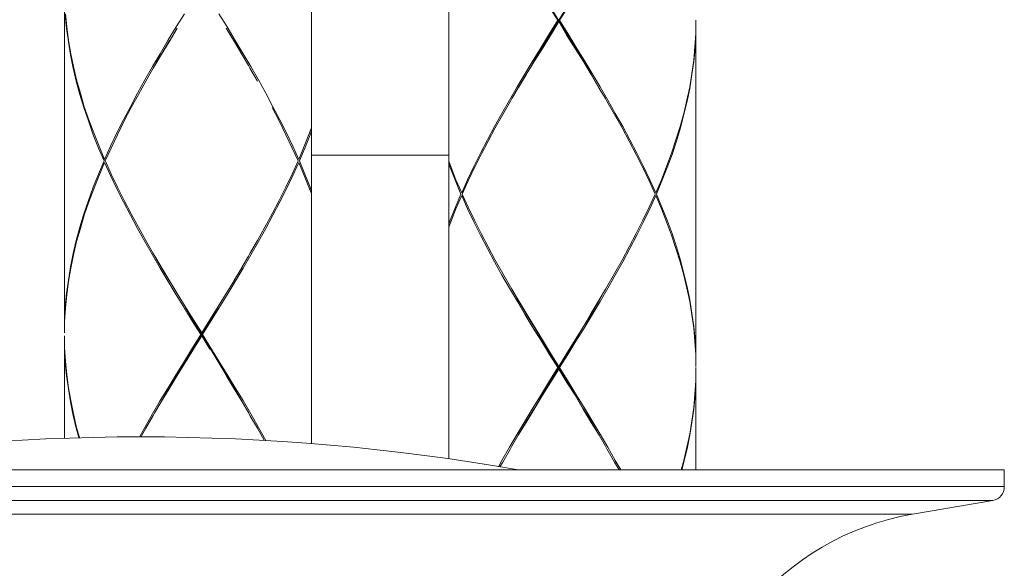
# Model space of a CAD drawing. Units: inches. Extents: x -425 to 763, y -689 to 151.
# Drawn here: x -90 to -54, y -248 to -228 of the extents above; entities that cross this region are included whole.
import ezdxf

# ---------------------------------------------------------------- set-up
doc = ezdxf.new("R2010")
doc.units = ezdxf.units.IN
doc.header["$MEASUREMENT"] = 0
doc.layers.add('細線', color=7, linetype='Continuous', lineweight=9)

msp = doc.modelspace()

# ---------------------------------------------------------------- linework, layer by layer
at = {"layer": '細線', "linetype": 'Continuous', "lineweight": 9}
for p, q in [((-83.018, -238.093), (-83.62, -239.06)), ((-69.117, -237.856), (-69.699, -238.823)), ((-71.815, -238.28), (-71.222, -239.248)), ((-83.62, -239.06), (-83.018, -240.028)), ((-83.951, -239.589), (-84.543, -240.556)), ((-69.699, -241.717), (-69.117, -242.684))]:
    msp.add_line(p, q, dxfattribs=at)
for points in [[(-79.638, -168.716), (-79.638, -243.04)], [(-74.634, -243.588), (-74.634, -168.716)], [(-88.656, -226.441), (-88.656, -239.001)], [(-70.657, -227.601), (-70.958, -227.132)], [(-70.326, -228.09), (-70.921, -227.117)], [(-70.623, -227.601), (-70.326, -227.117)], [(-70.595, -227.601), (-70.294, -227.132)], [(-88.577, -227.892), (-88.624, -227.408)], [(-88.617, -227.369), (-88.567, -227.833)], [(-84.277, -227.369), (-84.578, -227.833)], [(-83.018, -227.369), (-82.724, -227.833)], [(-70.657, -227.601), (-70.958, -228.085)], [(-70.926, -228.149), (-70.623, -227.645)], [(-70.921, -228.09), (-70.623, -227.601)], [(-70.657, -227.601), (-70.595, -227.601)], [(-70.623, -227.645), (-70.623, -227.556)], [(-70.326, -228.149), (-70.623, -227.645)], [(-70.595, -227.601), (-70.294, -228.085)], [(-65.621, -227.601), (-65.628, -228.085)], [(-65.621, -227.645), (-65.624, -228.149)], [(-65.621, -227.645), (-65.621, -240.221)], [(-88.51, -228.381), (-88.577, -227.892)], [(-88.567, -227.833), (-88.508, -228.337)], [(-84.578, -227.833), (-84.869, -228.317)], [(-84.835, -228.381), (-84.543, -227.892)], [(-84.543, -227.892)], [(-82.455, -228.381), (-82.749, -227.892)], [(-82.749, -227.892)], [(-82.724, -227.833), (-82.428, -228.337)], [(-88.431, -228.86), (-88.51, -228.381)], [(-88.508, -228.337), (-88.424, -228.82)], [(-84.869, -228.317), (-85.16, -228.82)], [(-85.126, -228.86), (-84.835, -228.381)], [(-85.111, -228.84), (-84.825, -228.337)], [(-84.825, -228.337)], [(-82.186, -228.84), (-82.472, -228.337)], [(-82.472, -228.337)], [(-82.166, -228.86), (-82.455, -228.381)], [(-82.428, -228.337), (-82.139, -228.82)], [(-70.958, -228.085), (-71.255, -228.569)], [(-71.222, -228.593), (-70.921, -228.09)], [(-71.222, -228.633), (-70.926, -228.149)], [(-70.035, -228.593), (-70.326, -228.09)], [(-70.025, -228.633), (-70.326, -228.149)], [(-70.294, -228.085), (-69.996, -228.569)], [(-65.628, -228.085), (-65.656, -228.569)], [(-65.624, -228.149), (-65.651, -228.633)], [(-71.255, -228.569), (-71.553, -229.052)], [(-71.519, -229.097), (-71.222, -228.633)], [(-71.514, -229.057), (-71.222, -228.593)], [(-69.744, -229.057), (-70.035, -228.593)], [(-69.726, -229.097), (-70.025, -228.633)], [(-69.996, -228.569), (-69.699, -229.052)], [(-65.656, -228.569), (-65.7, -229.052)], [(-65.651, -228.633), (-65.695, -229.097)], [(-88.338, -229.344), (-88.431, -228.86)], [(-88.424, -228.82), (-88.325, -229.284)], [(-85.16, -228.82), (-85.439, -229.284)], [(-85.358, -229.245), (-85.126, -228.86)], [(-85.304, -229.156), (-85.111, -228.84)], [(-81.996, -229.156), (-82.186, -228.84)], [(-81.939, -229.245), (-82.166, -228.86)], [(-82.139, -228.82), (-81.857, -229.284)], [(-71.553, -229.052), (-71.849, -229.541)], [(-71.815, -229.581), (-71.519, -229.097)], [(-71.805, -229.561), (-71.514, -229.057)], [(-69.447, -229.561), (-69.744, -229.057)], [(-69.438, -229.581), (-69.726, -229.097)], [(-69.699, -229.052), (-69.408, -229.541)], [(-65.7, -229.052), (-65.769, -229.541)], [(-65.695, -229.097), (-65.764, -229.581)], [(-88.222, -229.818), (-88.338, -229.344)], [(-88.325, -229.284), (-88.212, -229.768)], [(-85.439, -229.284), (-85.716, -229.768)], [(-85.689, -229.818), (-85.412, -229.344)], [(-85.412, -229.344), (-85.358, -229.245)], [(-81.889, -229.344), (-81.939, -229.245)], [(-81.606, -229.818), (-81.889, -229.344)], [(-81.857, -229.284), (-81.581, -229.768)], [(-88.091, -230.302), (-88.222, -229.818)], [(-88.212, -229.768), (-88.073, -230.257)], [(-85.716, -229.768), (-85.985, -230.257)], [(-85.958, -230.302), (-85.689, -229.818)], [(-81.581, -229.768), (-81.312, -230.257)], [(-71.849, -229.541), (-72.136, -230.025)], [(-72.101, -230.065), (-71.815, -229.581)], [(-72.091, -230.045), (-71.805, -229.561)], [(-69.161, -230.045), (-69.447, -229.561)], [(-69.144, -230.084), (-69.438, -229.581)], [(-69.408, -229.541), (-69.117, -230.025)], [(-65.769, -229.541), (-65.848, -230.025)], [(-65.764, -229.581), (-65.841, -230.084)], [(-72.136, -230.025), (-72.415, -230.509)], [(-72.338, -230.45), (-72.101, -230.065)], [(-72.277, -230.361), (-72.091, -230.045)], [(-68.974, -230.361), (-69.161, -230.045)], [(-68.919, -230.45), (-69.144, -230.084)], [(-69.117, -230.025), (-68.83, -230.509)], [(-65.848, -230.025), (-65.947, -230.509)], [(-65.841, -230.084), (-65.94, -230.548)], [(-87.945, -230.785), (-88.091, -230.302)], [(-88.073, -230.257), (-87.93, -230.756)], [(-85.985, -230.257), (-86.244, -230.756)], [(-86.222, -230.785), (-85.958, -230.302)], [(-81.312, -230.257), (-81.05, -230.756)], [(-72.415, -230.509), (-72.696, -230.993)], [(-72.667, -231.032), (-72.388, -230.548)], [(-72.388, -230.548), (-72.338, -230.45)], [(-68.865, -230.548), (-68.919, -230.45)], [(-68.586, -231.032), (-68.865, -230.548)], [(-68.83, -230.509), (-68.561, -230.993)], [(-65.947, -230.509), (-66.063, -230.993)], [(-65.94, -230.548), (-66.056, -231.032)], [(-87.782, -231.269), (-87.945, -230.785)], [(-87.93, -230.756), (-87.765, -231.225)], [(-86.244, -230.756), (-86.496, -231.225)], [(-86.474, -231.269), (-86.222, -230.785)], [(-80.823, -231.269), (-81.072, -230.785)], [(-81.072, -230.785)], [(-81.05, -230.756), (-80.801, -231.225)], [(-87.607, -231.773), (-87.782, -231.269)], [(-87.765, -231.225), (-87.585, -231.709)], [(-86.496, -231.225), (-86.743, -231.709)], [(-86.716, -231.773), (-86.474, -231.269)], [(-80.581, -231.773), (-80.823, -231.269)], [(-80.801, -231.225), (-80.554, -231.709)], [(-72.696, -230.993), (-72.965, -231.477)], [(-72.938, -231.521), (-72.667, -231.032)], [(-68.314, -231.521), (-68.586, -231.032)], [(-68.561, -230.993), (-68.287, -231.477)], [(-66.063, -230.993), (-66.199, -231.477)], [(-66.056, -231.032), (-66.184, -231.521)], [(-79.638, -231.521), (-79.712, -231.709)], [(-79.638, -231.625), (-79.687, -231.773)], [(-72.965, -231.477), (-73.222, -231.961)], [(-73.2, -232.005), (-72.938, -231.521)], [(-68.053, -232.005), (-68.314, -231.521)], [(-68.287, -231.477), (-68.028, -231.961)], [(-66.199, -231.477), (-66.347, -231.961)], [(-66.184, -231.521), (-66.327, -232.005)], [(-87.414, -232.257), (-87.607, -231.773)], [(-87.585, -231.709), (-87.392, -232.193)], [(-86.743, -231.709), (-86.972, -232.193)], [(-86.945, -232.257), (-86.716, -231.773)], [(-80.347, -232.257), (-80.581, -231.773)], [(-80.554, -231.709), (-80.324, -232.193)], [(-79.712, -231.709), (-79.905, -232.193)], [(-79.687, -231.773), (-79.88, -232.257)], [(-73.222, -231.961), (-73.476, -232.444)], [(-73.454, -232.489), (-73.2, -232.005)], [(-67.803, -232.489), (-68.053, -232.005)], [(-68.028, -231.961), (-67.776, -232.444)], [(-66.347, -231.961), (-66.512, -232.444)], [(-66.327, -232.005), (-66.49, -232.489)], [(-87.209, -232.721), (-87.414, -232.257)], [(-87.392, -232.193), (-87.192, -232.676)], [(-86.972, -232.193), (-87.192, -232.676)], [(-87.167, -232.721), (-86.945, -232.257)], [(-80.127, -232.721), (-80.347, -232.257)], [(-80.324, -232.193), (-80.105, -232.676)], [(-79.905, -232.193), (-80.105, -232.676)], [(-79.88, -232.257), (-80.082, -232.721)], [(-87.209, -232.721), (-87.414, -233.205)], [(-80.127, -232.721), (-80.347, -233.205)], [(-80.082, -232.721), (-79.88, -233.205)], [(-79.638, -232.513), (-74.634, -232.513)], [(-73.476, -232.444), (-73.718, -232.928)], [(-73.691, -232.968), (-73.454, -232.489)], [(-67.556, -232.968), (-67.803, -232.489)], [(-67.776, -232.444), (-67.534, -232.928)], [(-66.512, -232.444), (-66.688, -232.928)], [(-66.49, -232.489), (-66.668, -232.968)], [(-87.392, -233.264), (-87.192, -232.78)], [(-86.972, -233.264), (-87.192, -232.78)], [(-87.16, -232.741), (-86.945, -233.205)], [(-80.105, -232.78), (-80.324, -233.264)], [(-79.905, -233.264), (-80.105, -232.78)], [(-74.634, -232.741), (-74.565, -232.928)], [(-74.587, -232.968), (-74.634, -232.829)], [(-74.395, -233.457), (-74.587, -232.968)], [(-74.565, -232.928), (-74.372, -233.417)], [(-73.718, -232.928), (-73.948, -233.417)], [(-73.926, -233.457), (-73.691, -232.968)], [(-67.327, -233.457), (-67.556, -232.968)], [(-67.534, -232.928), (-67.305, -233.417)], [(-66.688, -232.928), (-66.88, -233.417)], [(-66.668, -232.968), (-66.863, -233.457)], [(-87.414, -233.205), (-87.607, -233.689)], [(-87.585, -233.748), (-87.392, -233.264)], [(-86.743, -233.748), (-86.972, -233.264)], [(-86.945, -233.205), (-86.716, -233.689)], [(-80.347, -233.205), (-80.581, -233.689)], [(-80.324, -233.264), (-80.554, -233.748)], [(-79.712, -233.748), (-79.905, -233.264)], [(-79.88, -233.205), (-79.687, -233.689)], [(-74.372, -233.417), (-74.163, -233.896)], [(-73.948, -233.417), (-74.163, -233.896)], [(-67.305, -233.417), (-67.08, -233.896)], [(-66.88, -233.417), (-67.08, -233.896)], [(-87.607, -233.689), (-87.782, -234.172)], [(-87.765, -234.217), (-87.585, -233.748)], [(-86.496, -234.217), (-86.743, -233.748)], [(-86.716, -233.689), (-86.474, -234.172)], [(-80.581, -233.689), (-80.823, -234.172)], [(-80.554, -233.748), (-80.801, -234.217)], [(-79.638, -233.921), (-79.712, -233.748)], [(-79.687, -233.689), (-79.638, -233.817)], [(-74.19, -233.94), (-74.395, -233.457)], [(-74.145, -233.94), (-73.926, -233.457)], [(-67.107, -233.94), (-67.327, -233.457)], [(-66.863, -233.457), (-67.063, -233.94)], [(-74.19, -233.94), (-74.395, -234.409)], [(-74.372, -234.469), (-74.163, -233.985)], [(-73.948, -234.469), (-74.163, -233.985)], [(-74.145, -233.94), (-73.926, -234.409)], [(-67.107, -233.94), (-67.327, -234.409)], [(-67.08, -233.985), (-67.305, -234.469)], [(-66.88, -234.469), (-67.08, -233.985)], [(-67.063, -233.94), (-66.863, -234.409)], [(-87.782, -234.172), (-87.945, -234.656)], [(-87.93, -234.701), (-87.765, -234.217)], [(-86.244, -234.701), (-86.496, -234.217)], [(-86.474, -234.172), (-86.222, -234.656)], [(-80.823, -234.172), (-81.072, -234.656)], [(-80.801, -234.217), (-81.05, -234.701)], [(-74.395, -234.409), (-74.587, -234.893)], [(-74.565, -234.953), (-74.372, -234.469)], [(-73.718, -234.953), (-73.948, -234.469)], [(-73.926, -234.409), (-73.691, -234.893)], [(-67.327, -234.409), (-67.556, -234.893)], [(-67.305, -234.469), (-67.534, -234.953)], [(-66.688, -234.953), (-66.88, -234.469)], [(-66.863, -234.409), (-66.668, -234.893)], [(-87.945, -234.656), (-88.091, -235.14)], [(-88.073, -235.19), (-87.93, -234.701)], [(-85.985, -235.19), (-86.244, -234.701)], [(-86.222, -234.656), (-85.958, -235.14)], [(-81.072, -234.656), (-81.339, -235.14)], [(-81.05, -234.701), (-81.312, -235.19)], [(-88.091, -235.14), (-88.222, -235.629)], [(-88.212, -235.668), (-88.073, -235.19)], [(-85.716, -235.668), (-85.985, -235.19)], [(-85.958, -235.14), (-85.689, -235.629)], [(-81.339, -235.14), (-81.606, -235.629)], [(-81.312, -235.19), (-81.581, -235.668)], [(-74.587, -234.893), (-74.634, -235.032)], [(-74.634, -235.14), (-74.565, -234.953)], [(-73.476, -235.436), (-73.718, -234.953)], [(-73.691, -234.893), (-73.454, -235.377)], [(-67.556, -234.893), (-67.803, -235.377)], [(-67.534, -234.953), (-67.776, -235.436)], [(-66.512, -235.436), (-66.688, -234.953)], [(-66.668, -234.893), (-66.49, -235.377)], [(-73.222, -235.92), (-73.476, -235.436)], [(-73.454, -235.377), (-73.2, -235.861)], [(-67.803, -235.377), (-68.053, -235.861)], [(-67.776, -235.436), (-68.028, -235.92)], [(-66.347, -235.92), (-66.512, -235.436)], [(-66.49, -235.377), (-66.327, -235.861)], [(-88.222, -235.629), (-88.338, -236.108)], [(-88.325, -236.152), (-88.212, -235.668)], [(-85.439, -236.152), (-85.716, -235.668)], [(-85.689, -235.629), (-85.412, -236.108)], [(-81.606, -235.629), (-81.889, -236.108)], [(-81.581, -235.668), (-81.857, -236.152)], [(-72.965, -236.404), (-73.222, -235.92)], [(-73.2, -235.861), (-72.938, -236.345)], [(-68.053, -235.861), (-68.314, -236.345)], [(-68.028, -235.92), (-68.287, -236.404)], [(-66.199, -236.404), (-66.347, -235.92)], [(-66.327, -235.861), (-66.184, -236.345)], [(-88.338, -236.108), (-88.431, -236.592)], [(-88.424, -236.636), (-88.325, -236.152)], [(-85.156, -236.636), (-85.439, -236.152)], [(-85.412, -236.108), (-85.358, -236.197)], [(-85.358, -236.197), (-85.126, -236.592)], [(-85.111, -236.621), (-85.304, -236.295)], [(-82.186, -236.621), (-81.996, -236.295)], [(-81.939, -236.197), (-82.171, -236.592)], [(-81.857, -236.152), (-82.139, -236.636)], [(-81.889, -236.108), (-81.939, -236.197)], [(-88.431, -236.592), (-88.51, -237.081)], [(-88.508, -237.125), (-88.424, -236.636)], [(-84.869, -237.125), (-85.156, -236.636)], [(-85.126, -236.592), (-84.835, -237.081)], [(-84.825, -237.105), (-85.111, -236.621)], [(-82.472, -237.105), (-82.186, -236.621)], [(-82.171, -236.592), (-82.455, -237.081)], [(-82.139, -236.636), (-82.428, -237.125)], [(-72.696, -236.893), (-72.965, -236.404)], [(-72.938, -236.345), (-72.667, -236.829)], [(-68.314, -236.345), (-68.586, -236.829)], [(-68.287, -236.404), (-68.561, -236.893)], [(-66.063, -236.893), (-66.199, -236.404)], [(-66.184, -236.345), (-66.056, -236.829)], [(-72.415, -237.372), (-72.696, -236.893)], [(-72.667, -236.829), (-72.388, -237.313)], [(-68.586, -236.829), (-68.865, -237.313)], [(-68.561, -236.893), (-68.83, -237.372)], [(-65.947, -237.372), (-66.063, -236.893)], [(-66.056, -236.829), (-65.94, -237.313)], [(-88.51, -237.081), (-88.577, -237.559)], [(-88.567, -237.609), (-88.508, -237.125)], [(-84.578, -237.609), (-84.869, -237.125)], [(-84.835, -237.081), (-84.543, -237.559)], [(-82.455, -237.081), (-82.749, -237.559)], [(-82.428, -237.125), (-82.724, -237.609)], [(-72.133, -237.856), (-72.415, -237.372)], [(-72.388, -237.313), (-72.338, -237.401)], [(-68.83, -237.372), (-69.117, -237.856)], [(-68.865, -237.313), (-68.919, -237.401)], [(-65.848, -237.856), (-65.947, -237.372)], [(-65.94, -237.313), (-65.841, -237.796)], [(-88.577, -237.559), (-88.624, -238.033)], [(-88.617, -238.093), (-88.567, -237.609)], [(-84.277, -238.093), (-84.578, -237.609)], [(-84.543, -237.559), (-84.247, -238.033)], [(-82.749, -237.559), (-83.05, -238.033)], [(-82.724, -237.609), (-83.018, -238.093)], [(-72.338, -237.401), (-72.101, -237.796)], [(-72.091, -237.836), (-72.277, -237.5)], [(-69.161, -237.836), (-68.974, -237.5)], [(-68.919, -237.401), (-69.144, -237.796)], [(-88.624, -238.033), (-88.649, -238.517)], [(-88.649, -238.577), (-88.617, -238.093)], [(-83.983, -238.577), (-84.277, -238.093)], [(-84.247, -238.033), (-83.951, -238.517)], [(-83.946, -238.577), (-84.242, -238.073)], [(-84.242, -238.073)], [(-83.05, -238.033), (-83.351, -238.517)], [(-83.351, -238.577), (-83.055, -238.073)], [(-83.055, -238.073)], [(-71.849, -238.34), (-72.133, -237.856)], [(-72.101, -237.796), (-71.815, -238.28)], [(-71.805, -238.325), (-72.091, -237.836)], [(-69.447, -238.325), (-69.161, -237.836)], [(-69.144, -237.796), (-69.438, -238.28)], [(-65.769, -238.34), (-65.848, -237.856)], [(-65.841, -237.796), (-65.764, -238.28)], [(-71.553, -238.823), (-71.849, -238.34)], [(-71.514, -238.804), (-71.805, -238.325)], [(-69.744, -238.804), (-69.447, -238.325)], [(-69.438, -238.28), (-69.726, -238.764)], [(-65.7, -238.823), (-65.769, -238.34)], [(-65.764, -238.28), (-65.695, -238.764)], [(-88.649, -238.517), (-88.656, -239.001)], [(-88.654, -239.001), (-88.649, -238.577)], [(-83.682, -239.06), (-83.983, -238.577)], [(-83.951, -238.517), (-83.645, -239.001)], [(-83.351, -239.544), (-83.946, -238.577)], [(-83.946, -239.544), (-83.351, -238.577)], [(-83.351, -238.517), (-83.645, -239.001)], [(-71.255, -239.297), (-71.553, -238.823)], [(-71.222, -239.292), (-71.514, -238.804)], [(-70.035, -239.292), (-69.744, -238.804)], [(-69.726, -238.764), (-70.025, -239.248)], [(-69.699, -238.823), (-69.996, -239.297)], [(-65.656, -239.297), (-65.7, -238.823)], [(-65.695, -238.764), (-65.651, -239.248)], [(-88.649, -239.589), (-88.656, -239.105)], [(-88.656, -239.105), (-88.656, -242.832)], [(-88.654, -239.105), (-88.649, -239.544)], [(-83.682, -239.06), (-83.983, -239.544)], [(-83.645, -239.105), (-83.951, -239.589)], [(-83.682, -239.06), (-83.62, -239.06)], [(-83.645, -239.105), (-83.645, -239.001)], [(-83.351, -239.589), (-83.645, -239.105)], [(-88.649, -239.544), (-88.617, -240.028)], [(-83.983, -239.544), (-84.277, -240.028)], [(-84.242, -240.028), (-83.946, -239.544)], [(-83.055, -240.028), (-83.351, -239.544)], [(-70.958, -239.781), (-71.255, -239.297)], [(-71.222, -239.248), (-70.926, -239.737)], [(-70.921, -239.776), (-71.222, -239.292)], [(-70.025, -239.248), (-70.326, -239.737)], [(-70.326, -239.776), (-70.035, -239.292)], [(-69.996, -239.297), (-70.294, -239.781)], [(-65.628, -239.781), (-65.656, -239.297)], [(-65.651, -239.248), (-65.624, -239.737)], [(-88.624, -240.073), (-88.649, -239.589)], [(-70.657, -240.265), (-70.958, -239.781)], [(-70.926, -239.737), (-70.623, -240.221)], [(-70.326, -240.749), (-70.921, -239.776)], [(-70.326, -239.737), (-70.623, -240.221)], [(-70.623, -240.265), (-70.326, -239.776)], [(-70.294, -239.781), (-70.595, -240.265)], [(-65.621, -240.221), (-65.628, -239.781)], [(-65.624, -239.737), (-65.621, -240.221)], [(-88.577, -240.556), (-88.624, -240.073)], [(-88.617, -240.028), (-88.567, -240.512)], [(-84.277, -240.028), (-84.578, -240.512)], [(-84.533, -240.512), (-84.242, -240.028)], [(-82.763, -240.512), (-83.055, -240.028)], [(-83.018, -240.028), (-82.724, -240.512)], [(-70.657, -240.265), (-70.958, -240.749)], [(-70.921, -240.749), (-70.623, -240.265)], [(-70.657, -240.265), (-70.595, -240.265)], [(-70.623, -240.324), (-70.623, -240.221)], [(-70.595, -240.265), (-70.294, -240.749)], [(-65.628, -240.749), (-65.621, -240.265)], [(-88.51, -241.035), (-88.577, -240.556)], [(-88.567, -240.512), (-88.508, -240.996)], [(-84.578, -240.512), (-84.869, -240.996)], [(-84.543, -240.556), (-84.835, -241.035)], [(-84.825, -241.001), (-84.533, -240.512)], [(-82.472, -241.001), (-82.763, -240.512)], [(-82.457, -241.035), (-82.749, -240.556)], [(-82.749, -240.556)], [(-82.724, -240.512), (-82.428, -240.996)], [(-70.623, -240.324), (-70.926, -240.808)], [(-70.326, -240.808), (-70.623, -240.324)], [(-65.621, -240.324), (-65.624, -240.808)], [(-65.621, -240.324), (-65.621, -243.988)], [(-70.958, -240.749), (-71.255, -241.233)], [(-71.222, -241.233), (-70.921, -240.749)], [(-70.926, -240.808), (-71.222, -241.272)], [(-70.035, -241.233), (-70.326, -240.749)], [(-70.025, -241.272), (-70.326, -240.808)], [(-70.294, -240.749), (-69.996, -241.233)], [(-65.656, -241.233), (-65.628, -240.749)], [(-65.624, -240.808), (-65.651, -241.272)], [(-88.431, -241.509), (-88.51, -241.035)], [(-88.508, -240.996), (-88.424, -241.46)], [(-84.869, -240.996), (-85.16, -241.46)], [(-84.835, -241.035), (-85.126, -241.509)], [(-85.111, -241.485), (-84.825, -241.001)], [(-82.186, -241.485), (-82.472, -241.001)], [(-82.171, -241.509), (-82.457, -241.035)], [(-82.428, -240.996), (-82.139, -241.46)], [(-71.255, -241.233), (-71.553, -241.717)], [(-71.222, -241.272), (-71.519, -241.776)], [(-71.514, -241.736), (-71.222, -241.233)], [(-69.744, -241.736), (-70.035, -241.233)], [(-69.729, -241.776), (-70.025, -241.272)], [(-69.996, -241.233), (-69.699, -241.717)], [(-65.7, -241.717), (-65.656, -241.233)], [(-65.651, -241.272), (-65.695, -241.776)], [(-88.338, -242.008), (-88.431, -241.509)], [(-88.424, -241.46), (-88.325, -241.949)], [(-85.16, -241.46), (-85.439, -241.949)], [(-85.126, -241.509), (-85.358, -241.904)], [(-85.304, -241.82), (-85.111, -241.485)], [(-81.996, -241.82), (-82.186, -241.485)], [(-81.939, -241.904), (-82.171, -241.509)], [(-82.139, -241.46), (-81.857, -241.949)], [(-88.222, -242.477), (-88.338, -242.008)], [(-88.325, -241.949), (-88.212, -242.447)], [(-85.439, -241.949), (-85.716, -242.447)], [(-85.412, -242.008), (-85.689, -242.477)], [(-85.358, -241.904), (-85.412, -242.008)], [(-81.889, -242.008), (-81.939, -241.904)], [(-81.606, -242.477), (-81.889, -242.008)], [(-81.857, -241.949), (-81.581, -242.447)], [(-71.553, -241.717), (-71.849, -242.2)], [(-71.519, -241.776), (-71.815, -242.26)], [(-71.805, -242.22), (-71.514, -241.736)], [(-69.447, -242.22), (-69.744, -241.736)], [(-69.438, -242.26), (-69.729, -241.776)], [(-65.769, -242.2), (-65.7, -241.717)], [(-65.695, -241.776), (-65.764, -242.26)], [(-71.849, -242.2), (-72.136, -242.684)], [(-71.815, -242.26), (-72.101, -242.724)], [(-72.091, -242.704), (-71.805, -242.22)], [(-69.161, -242.704), (-69.447, -242.22)], [(-69.144, -242.724), (-69.438, -242.26)], [(-65.848, -242.684), (-65.769, -242.2)], [(-65.764, -242.26), (-65.841, -242.724)], [(-88.133, -242.813), (-88.222, -242.477)], [(-88.212, -242.447), (-88.101, -242.813)], [(-85.716, -242.447), (-85.908, -242.773)], [(-85.689, -242.477), (-85.852, -242.773)], [(-81.369, -242.911), (-81.606, -242.477)], [(-81.581, -242.447), (-81.312, -242.916)], [(-72.136, -242.684), (-72.415, -243.168)], [(-72.101, -242.724), (-72.338, -243.129)], [(-72.277, -243.02), (-72.091, -242.704)], [(-68.974, -243.02), (-69.161, -242.704)], [(-68.919, -243.129), (-69.144, -242.724)], [(-69.117, -242.684), (-68.833, -243.168)], [(-65.947, -243.168), (-65.848, -242.684)], [(-65.841, -242.724), (-65.94, -243.227)], [(-72.338, -243.129), (-72.388, -243.227)], [(-68.865, -243.227), (-68.919, -243.129)], [(-72.415, -243.168), (-72.696, -243.652)], [(-72.388, -243.227), (-72.667, -243.711)], [(-68.586, -243.711), (-68.865, -243.227)], [(-68.833, -243.168), (-68.561, -243.652)], [(-66.063, -243.652), (-65.947, -243.168)], [(-65.94, -243.227), (-66.056, -243.711)], [(-72.696, -243.652), (-72.822, -243.879)], [(-72.667, -243.711), (-72.768, -243.879)], [(-68.421, -243.988), (-68.586, -243.711)], [(-68.561, -243.652), (-68.364, -243.988)], [(-66.157, -243.988), (-66.063, -243.652)], [(-66.056, -243.711), (-66.132, -243.988)], [(-117.371, -243.988), (-54.371, -243.988)], [(-54.371, -243.988), (-54.371, -244.6)], [(-117.371, -244.6), (-54.371, -244.6)], [(-116.957, -245.104), (-54.789, -245.104)], [(-54.789, -245.104), (-57.724, -245.612)], [(-114.019, -245.612), (-57.724, -245.612)]]:
    msp.add_lwpolyline(points, dxfattribs=at)
for points in [[(-72.096, -243.988), (-81.213, -242.388), (-90.53, -242.388), (-99.649, -243.988)], [(-54.789, -245.104), (-54.547, -245.064), (-54.371, -244.852), (-54.371, -244.6)], [(-57.724, -245.612), (-62.469, -246.417), (-65.94, -250.584), (-65.94, -255.432)]]:
    msp.add_open_spline(points, degree=3, dxfattribs=at)

doc.saveas('drawing.dxf')
